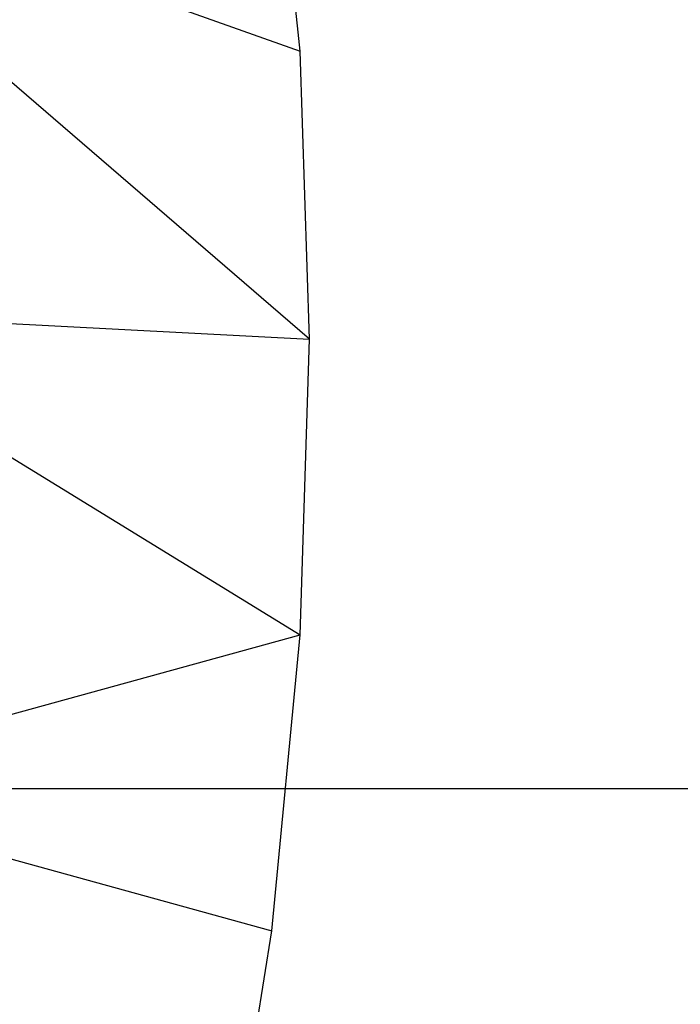
# Model space of a CAD drawing. Units: millimetres. Extents: x -17534 to -7965, y -43779 to -35324.
# Drawn here: x -11830 to -11825, y -43358 to -43350 of the extents above; entities that cross this region are included whole.
import ezdxf

# ---------------------------------------------------------------- set-up
doc = ezdxf.new("R2010")
doc.units = ezdxf.units.MM
doc.layers.add('Strefa bezpieczna', color=8, linetype='Continuous')

msp = doc.modelspace()

# ---------------------------------------------------------------- linework, layer by layer
for p, q in [((-11827.8014, -43350.0893), (-11828.0319, -43347.8504)), ((-11832.3194, -43348.4829), (-11827.8014, -43350.0893)), ((-11827.724, -43352.447), (-11832.3194, -43348.4829)), ((-11827.724, -43352.447), (-11827.8014, -43350.0893)), ((-11831.8741, -43352.2256), (-11827.724, -43352.447)), ((-11831.8696, -43352.3624), (-11827.8014, -43354.8651)), ((-11827.8014, -43354.8651), (-11827.724, -43352.447)), ((-11832.0229, -43356.0232), (-11827.8014, -43354.8651)), ((-11828.0319, -43357.2844), (-11827.8014, -43354.8651)), ((-11832.038, -43356.182), (-11828.0319, -43357.2844)), ((-11828.4096, -43359.645), (-11828.0319, -43357.2844))]:
    msp.add_line(p, q)
at = {"layer": 'Strefa bezpieczna'}
msp.add_line((-15365.148, -43356.1199), (-7965.148, -43356.1199), dxfattribs=at)

doc.saveas('drawing.dxf')
